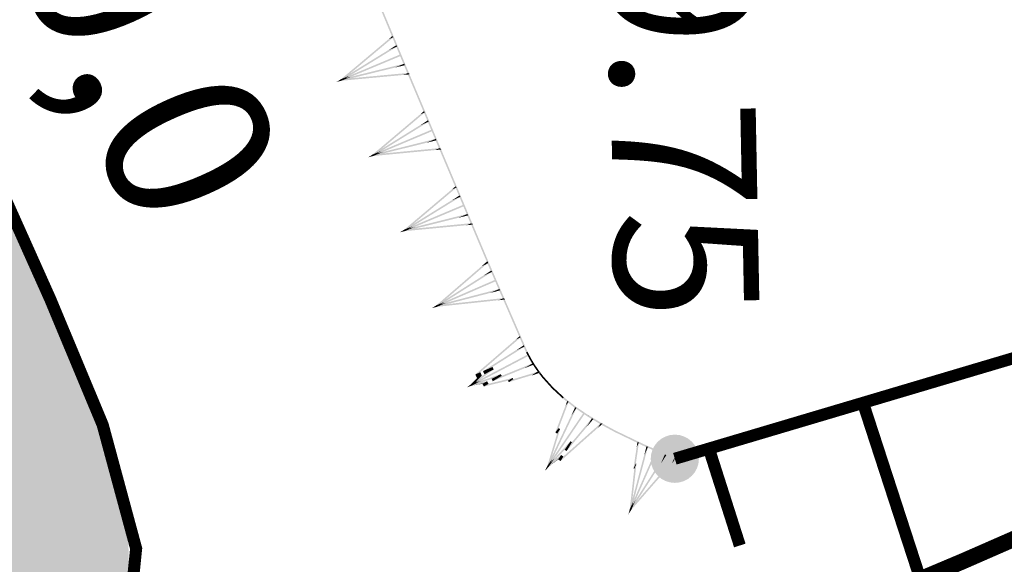
# Model space of a CAD drawing. Units: millimetres. Extents: x 0 to 500, y 0 to 700.
# Drawn here: x 372 to 384, y 482 to 489 of the extents above; entities that cross this region are included whole.
import ezdxf

# ---------------------------------------------------------------- set-up
doc = ezdxf.new("R2010")
doc.units = ezdxf.units.MM
doc.linetypes.add('Cплошная', pattern=[0])
doc.linetypes.add('Штриховая 2', pattern=[4, 2, -2])
for name, color, linetype in [('река', 7, 'CONTINUOUS'), ('рельеф', 7, 'CONTINUOUS'), ('ситуация', 7, 'CONTINUOUS')]:
    doc.layers.add(name, color=color, linetype=linetype)

# ---------------------------------------------------------------- blocks, each defined once
blk = doc.blocks.new('REGION_899')
at = {"layer": 'ситуация', "true_color": 0xa0ffff}
blk.add_hatch(color=131, dxfattribs=at).paths.add_polyline_path([(1.76659, -210.442101), (1.757565, -210.451733), (1.639212, -210.497575), (0.331489, -211.045535), (-1.062445, -211.591612), (-2.560455, -212.142886), (-4.205207, -212.715091), (-4.527182, -212.823869), (-6.28134, -213.436001), (-8.382811, -214.121467), (-10.364592, -214.710016), (-11.840384, -215.170377), (-13.390743, -215.625915), (-15.010508, -216.075112), (-16.692709, -216.516032), (-19.855884, -217.282938), (-23.124542, -217.998901), (-26.103855, -218.587215), (-28.975926, -219.093295), (-30.247969, -219.290675), (-31.561392, -219.470562), (-32.922141, -219.633776), (-34.339198, -219.781397), (-36.890334, -219.998495), (-39.747722, -220.18408), (-41.722419, -220.287679), (-45.178872, -220.444054), (-47.706194, -220.523492), (-50.540801, -220.554199), (-55.645853, -220.52334), (-55.908935, -220.520637), (-58.975977, -220.495094), (-61.277032, -220.494477), (-67.040928, -220.529391), (-73.401671, -220.57481), (-80.060837, -220.625483), (-83.301289, -220.224851), (-85.009236, -220.059427), (-86.537399, -219.959494), (-87.387956, -219.929103), (-88.206081, -219.919857), (-88.997176, -219.931699), (-89.764822, -219.964688), (-90.603251, -220.025454), (-91.622076, -220.121551), (-94.198136, -220.419463), (-96.893733, -220.775558), (-100.0806, -221.228757), (-105.950893, -222.116702), (-108.684568, -222.55413), (-111.696079, -223.059907), (-117.63567, -224.113853), (-122.957018, -225.120983), (-125.262437, -225.58543), (-127.689928, -226.097327), (-132.408599, -227.145481), (-137.116978, -228.237734), (-138.844911, -228.627072), (-141.457318, -229.184636), (-142.604133, -229.427307), (-146.103609, -230.190377), (-148.876987, -230.847952), (-150.569798, -231.287583), (-152.106139, -231.722199), (-153.502443, -232.156463), (-154.76626, -232.592756), (-156.026455, -233.084678), (-157.452765, -233.700853), (-159.044424, -234.440942), (-160.802017, -235.305214), (-163.536601, -236.720998), (-166.68676, -238.426744), (-168.139992, -239.230368), (-170.00987, -240.247321), (-170.53038, -240.542568), (-171.348048, -241.083581), (-171.525052, -241.203533), (-172.44447, -241.796704), (-172.780558, -241.982378), (-173.062696, -242.110611), (-173.278118, -242.179973), (-173.456719, -242.20509), (40.443502, -271.333765), (50.748606, -259.750385), (56.152781, -253.61319), (60.959361, -248.088435), (66.166387, -242.007137), (70.981417, -236.269343), (73.434784, -233.285869), (76.410313, -229.618417), (79.900489, -225.276241), (83.892391, -220.275415), (90.35132, -212.132717), (97.686442, -202.832977), (103.082353, -195.966372), (104.644037, -193.979496), (105.031571, -193.448913), (105.526625, -192.680219), (105.533868, -192.668668), (106.032773, -191.895205), (106.426065, -191.359731), (106.700435, -191.041916), (106.976481, -190.770541), (107.259745, -190.540191), (107.553259, -190.348462), (108.026548, -190.104267), (108.906804, -189.684719), (112.222269, -188.162338), (113.326774, -187.659735), (120.122096, -184.543225), (122.208215, -183.560208), (123.879647, -182.749932), (125.160831, -182.100535), (126.058641, -181.608481), (127.786055, -180.562619), (129.27148, -179.585454), (130.102522, -178.993875), (130.876257, -178.405274), (131.597544, -177.815944), (132.26918, -177.223588), (132.981154, -176.538009), (133.63282, -175.843853), (134.225797, -175.139392), (134.761121, -174.423388), (135.635828, -173.119618), (137.092779, -170.87821), (141.057367, -164.657731), (143.781742, -160.323085), (146.466891, -156.008139), (148.99665, -151.899634), (151.31729, -148.084974), (153.949514, -143.684152), (156.125921, -139.950301), (157.821237, -136.926826), (158.484792, -135.688069), (159.024236, -134.633845), (160.021414, -132.546674), (160.981373, -130.378848), (161.905831, -128.126496), (162.79698, -125.78429), (163.566874, -123.610769), (164.314396, -121.354059), (165.042086, -119.00652), (165.753547, -116.556549), (166.347936, -114.385537), (166.937682, -112.115659), (167.527548, -109.728693), (168.126158, -107.189791), (168.652848, -104.807441), (169.17975, -102.227583), (169.701275, -99.477547), (170.211136, -96.590453), (170.690698, -93.679464), (171.14692, -90.710176), (171.573857, -87.721283), (171.965936, -84.751798), (172.326309, -81.768721), (172.640221, -78.883901), (172.903878, -76.132275), (173.114468, -73.543233), (173.265838, -71.130719), (173.372806, -68.623385), (173.436174, -66.00315), (173.456713, -63.238858), (173.443339, -60.963481), (173.404094, -58.535258), (173.241759, -52.895638), (173.087389, -48.719655), (172.867183, -42.557274), (172.668073, -37.077457), (172.385758, -30.676415), (172.067206, -24.331721), (171.729615, -18.31628), (171.397193, -13.099373), (171.115366, -9.43642), (170.812892, -6.514309), (170.413361, -3.408802), (169.958778, -0.397932), (169.444171, 2.590512), (168.904534, 5.367669), (168.349739, 7.89583), (168.067776, 9.029849), (167.725525, 10.282561), (167.324102, 11.649855), (166.865541, 13.124791), (166.040273, 15.626383), (165.108937, 18.287865), (164.416722, 20.178601), (163.794698, 21.808596), (163.587306, 22.289625), (163.327336, 22.810753), (163.010352, 23.38128), (162.618214, 24.033945), (162.038233, 24.951279), (161.267779, 26.184474), (160.953029, 26.739511), (160.717473, 27.213536), (160.55003, 27.628968), (160.447526, 27.994131), (160.407633, 28.257406), (160.395379, 28.527604), (160.410735, 28.80538), (160.453741, 29.091488), (160.524477, 29.3866), (160.623189, 29.69183), (160.750223, 30.008254), (160.90611, 30.337197), (161.261821, 30.971905), (161.823673, 31.859106), (162.500048, 32.940803), (162.845101, 33.592727), (163.103104, 34.2047), (163.279526, 34.789769), (163.377155, 35.357347), (163.379584, 35.380511), (163.433426, 36.023001), (163.444486, 36.606249), (163.413836, 37.180597), (163.340945, 37.739358), (163.188943, 38.451892), (162.911929, 39.476106), (162.638248, 40.482821), (162.472104, 41.21925), (162.385952, 41.729939), (162.317349, 42.281637), (162.216615, 43.655929), (162.167508, 44.418895), (161.988529, 46.137591), (161.745005, 47.781145), (161.577106, 48.680728), (161.390402, 49.537482), (161.185692, 50.347748), (160.963615, 51.109021), (160.691011, 51.911828), (160.397504, 52.646589), (160.083779, 53.311594), (159.750399, 53.905658), (159.574982, 54.169525), (159.369057, 54.439802), (158.865017, 55.000424), (158.236498, 55.589604), (157.477413, 56.213081), (156.32107, 57.060001), (154.744574, 58.116865), (154.660138, 58.172293), (153.45152, 58.991388), (153.130239, 59.244131), (152.940776, 59.4349), (152.808432, 59.636476), (152.702544, 59.868105), (152.623471, 60.129016), (152.571584, 60.417992), (152.548926, 60.687875), (152.546745, 60.975799), (152.603707, 61.596938), (152.71518, 62.15712), (152.877676, 62.710764), (152.981601, 62.932712), (153.156984, 63.198397), (153.408671, 63.517085), (153.790255, 63.956755), (153.899932, 64.080122), (154.615912, 64.910996), (155.08459, 65.544692), (155.358174, 66.013616), (155.537273, 66.447341), (155.592388, 66.653376), (155.624648, 66.852662), (155.634109, 67.045567), (155.620785, 67.232348), (155.480794, 67.898349), (155.163285, 69.140586), (154.028412, 73.228892), (152.659752, 77.956726), (151.202325, 82.860957), (149.9959, 86.791187), (149.612437, 87.976199), (149.40055, 88.562508), (149.249053, 88.808695), (149.030498, 89.012313), (148.741448, 89.176895), (148.371057, 89.308714), (147.963007, 89.403836), (147.3706, 89.503555), (146.832187, 89.592811), (146.385879, 89.692071), (146.029008, 89.809007), (145.734922, 89.952451), (145.497524, 90.125867), (144.920715, 90.706579), (144.274908, 91.461543), (143.58847, 92.377328), (143.291199, 92.822675), (143.033238, 93.246964), (142.782095, 93.717104), (142.59625, 94.141125), (142.477829, 94.514144), (142.427683, 94.833396), (142.430402, 94.973097), (142.453657, 95.115266), (142.562277, 95.409483), (142.755321, 95.721862), (143.042442, 96.068212), (143.683871, 96.704859), (144.282951, 97.29461), (144.598499, 97.659249), (144.82306, 97.990057), (144.968205, 98.304244), (145.03623, 98.607597), (145.051966, 98.971517), (145.032964, 99.398166), (144.979459, 99.88203), (144.892311, 100.41524), (144.780674, 100.954813), (144.64255, 101.519812), (144.298279, 102.680969), (143.880286, 103.822021), (143.655991, 104.348446), (143.426737, 104.832838), (142.386534, 106.759179), (140.433965, 110.248307), (137.922201, 114.658443), (135.645427, 118.584457), (134.481076, 120.551278), (133.557179, 122.073073), (132.890411, 123.12241), (132.4875, 123.688769), (132.345722, 123.838087), (132.184102, 123.970197), (132.002156, 124.085501), (131.799134, 124.184476), (131.574792, 124.26737), (131.326959, 124.335098), (130.750489, 124.427626), (130.158045, 124.465122), (129.319839, 124.473527), (128.517581, 124.481063), (127.895572, 124.521416), (127.397924, 124.603777), (126.987295, 124.734463), (126.811637, 124.819049), (126.654472, 124.917035), (126.321701, 125.177755), (125.99389, 125.485262), (125.674502, 125.836319), (125.367615, 126.226457), (125.090943, 126.629273), (124.833351, 127.056948), (124.598655, 127.50315), (124.390542, 127.960878), (124.210928, 128.426802), (124.064523, 128.889747), (123.95356, 129.342635), (123.879569, 129.779204), (123.864518, 130.184012), (123.915416, 130.663266), (124.03306, 131.230514), (124.228853, 131.941346), (124.459653, 132.688315), (124.78898, 133.770107), (124.995258, 134.566224), (125.135231, 135.311613), (125.195137, 135.972222), (125.195684, 136.277225), (125.176581, 136.566509), (125.137767, 136.840981), (125.079153, 137.101261), (124.865335, 137.759762), (124.507078, 138.687803), (124.002046, 139.891517), (123.344013, 141.385773), (122.066358, 144.183005), (120.261394, 148.038151), (119.508231, 149.634593), (117.143788, 154.67443), (115.82764, 157.457901), (113.501831, 162.271636), (113.196486, 162.901588), (110.215739, 169.077378), (107.940777, 173.86642), (106.498324, 176.9644), (105.228484, 179.752447), (104.118386, 182.258846), (103.163148, 184.494681), (101.869564, 187.484651), (100.011747, 191.577461), (98.921211, 193.964309), (97.641642, 196.831069), (96.610788, 199.255038), (95.726101, 201.477696), (94.966713, 203.55354), (94.521117, 204.880427), (94.121892, 206.168406), (93.767151, 207.423578), (93.455688, 208.650225), (93.186355, 209.853068), (92.958811, 211.033846), (92.77258, 212.195035), (92.627353, 213.338581), (92.521059, 214.501064), (92.450137, 215.732929), (92.414569, 217.034502), (92.414341, 218.406271), (92.44944, 219.848487), (92.519882, 221.36236), (92.625718, 222.948995), (92.767064, 224.610136), (93.054054, 227.314332), (93.427001, 230.214728), (93.888463, 233.332408), (94.449111, 236.739756), (94.969471, 239.687379), (95.668348, 243.484056), (96.300192, 246.924916), (96.672837, 248.892706), (97.097342, 250.911019), (97.575617, 252.988994), (98.110813, 255.140349), (98.609075, 257.022648), (99.155196, 258.98599), (99.754992, 261.051403), (100.420618, 263.260802), (101.486336, 266.675884), (102.980015, 271.333765), (39.765901, 270.989264), (42.643182, 243.500226), (43.832237, 221.531852), (43.914005, 220.544189), (44.030408, 219.410767), (44.374001, 216.642569), (44.87106, 213.136653), (45.684025, 207.746949), (46.629158, 201.483173), (47.233337, 197.351031), (48.384932, 189.572228), (48.85565, 186.567056), (49.307359, 183.820183), (49.76759, 181.171625), (50.226951, 178.683262), (50.690166, 176.329556), (51.159997, 174.096565), (51.855876, 171.048366), (52.612916, 168.013196), (53.424594, 165.017285), (54.281848, 162.09414), (55.17738, 159.27), (56.093953, 156.600515), (57.015718, 154.131917), (57.472696, 152.988831), (57.923809, 151.914808), (58.317043, 151.030641), (58.734766, 150.145336), (59.177295, 149.258221), (59.645015, 148.368521), (60.138267, 147.475575), (60.657674, 146.578245), (61.777535, 144.766015), (63.006012, 142.928665), (64.357091, 141.044496), (65.844033, 139.094876), (67.493611, 137.044632), (68.862109, 135.410183), (70.388653, 133.638333), (72.103579, 131.691833), (74.471281, 129.043582), (77.40598, 125.755697), (79.522071, 123.330819), (81.295376, 121.229813), (82.876893, 119.276908), (84.313486, 117.414147), (85.624823, 115.615801), (86.832563, 113.851169), (87.936992, 112.118707), (88.944707, 110.408051), (89.85989, 108.712065), (92.319385, 103.859686), (94.616867, 99.174542), (96.776365, 94.607575), (98.801416, 90.151053), (100.084772, 87.222973), (101.308741, 84.342258), (102.473305, 81.508946), (103.578329, 78.723365), (104.623702, 75.985789), (105.609199, 73.296797), (106.53465, 70.656859), (107.399887, 68.06645), (108.368607, 64.990678), (109.248213, 61.989282), (110.038486, 59.063009), (110.739242, 56.212541), (111.350312, 53.438572), (111.871584, 50.741627), (112.302951, 48.12225), (112.644334, 45.58093), (112.780064, 44.343245), (112.896261, 43.08689), (112.992971, 41.811394), (113.070232, 40.516222), (113.128077, 39.20089), (113.166541, 37.864655), (113.185396, 35.126532), (113.126949, 32.298219), (112.991075, 29.367906), (112.77729, 26.324822), (112.484461, 23.152692), (112.225785, 20.795737), (111.924518, 18.350681), (111.578935, 15.803414), (111.185858, 13.130439), (110.74938, 10.354003), (110.253411, 7.367001), (108.986474, 0.189227), (108.474752, -2.627165), (107.300935, -9.140992), (106.49654, -13.834292), (105.838118, -18.010841), (105.314167, -21.762853), (103.787051, -33.917756), (102.577786, -43.598288), (101.744256, -50.042992), (100.984059, -55.650585), (100.254347, -60.736622), (99.541422, -65.394743), (99.085454, -68.205377), (98.630322, -70.877625), (98.174501, -73.420413), (97.716871, -75.839994), (97.256152, -78.142995), (96.791828, -80.331878), (96.323182, -82.41002), (95.849632, -84.379997), (95.349377, -86.319334), (94.789713, -88.34941), (94.170898, -90.469281), (93.493269, -92.677798), (92.757118, -94.973983), (91.963043, -97.355952), (91.111643, -99.82191), (90.203702, -102.36958), (88.664549, -106.532924), (86.99314, -110.877829), (85.196191, -115.38677), (83.285949, -120.028987), (81.923883, -123.257239), (80.527903, -126.502124), (79.111722, -129.731606), (77.712479, -132.860942), (76.707813, -135.012511), (75.616814, -137.210587), (74.440428, -139.453255), (73.179911, -141.738122), (71.971978, -143.83305), (70.69823, -145.957642), (69.360324, -148.10913), (67.960477, -150.283947), (66.667227, -152.23201), (65.329612, -154.19159), (63.950466, -156.15853), (62.533696, -158.127254), (61.13978, -160.012623), (59.741848, -161.849408), (58.339502, -163.638132), (56.932433, -165.379189), (55.424122, -167.186421), (53.909842, -168.93999), (52.389355, -170.640169), (50.862477, -172.287165), (49.236459, -173.975484), (47.602916, -175.60438), (45.961711, -177.17399), (44.31274, -178.684413), (42.40881, -180.338001), (39.846277, -182.478119), (36.672494, -185.065148), (32.977318, -188.025795), (29.34529, -190.898575), (25.533182, -193.881861), (21.698033, -196.852746), (18.019144, -199.672309), (14.54421, -202.302122), (11.582656, -204.505902), (9.254939, -206.194066), (7.63039, -207.316396), (6.33968, -208.12311), (4.963056, -208.898832), (3.493858, -209.647344), (1.920927, -210.374349)])
blk = doc.blocks.new('DRAFT_POINT')
at = {"layer": 'ситуация'}
blk.add_hatch(color=0, dxfattribs=at).paths.add_polyline_path([(0, -0.5, 1), (0, 0.5, 1)])

msp = doc.modelspace()

# ---------------------------------------------------------------- hatches: boundary and pattern name
at = {"layer": 'ситуация', "true_color": 0xc08000}
for points in [[(376.46481, 488.164344), (376.080717, 489.083415), (376.062264, 489.075703), (376.464738, 488.164314)], [(376.446356, 488.156632), (376.062264, 489.075703), (376.464738, 488.164314)], [(375.615967, 488.087117), (376.257859, 488.625884), (375.673524, 488.111171)], [(375.628825, 488.071798), (376.270718, 488.610565), (376.21316, 488.586511)], [(376.270718, 488.610565), (376.257859, 488.625884), (376.21316, 488.586511)], [(375.617161, 488.087979), (376.307096, 488.511789), (375.720381, 488.131115)], [(375.62763, 488.070937), (376.317565, 488.494747), (376.214345, 488.45161)], [(376.317565, 488.494747), (376.307096, 488.511789), (376.214345, 488.45161)], [(375.626252, 488.070231), (376.356674, 488.397161), (375.61854, 488.088685)], [(375.626252, 488.070231), (376.356674, 488.397161), (376.364386, 488.378707)], [(376.456163, 488.166848), (375.623319, 488.0695), (376.394386, 488.141031)], [(376.456163, 488.166848), (375.623319, 488.0695), (375.685096, 488.095317)], [(376.406506, 488.281937), (375.624776, 488.069745), (375.743933, 488.119542)], [(376.406506, 488.281937), (375.624776, 488.069745), (376.287349, 488.23214)], [(376.411267, 488.262511), (376.406506, 488.281937), (376.287349, 488.23214)], [(376.456709, 488.160958), (376.456163, 488.166848), (376.394386, 488.141031), (376.413203, 488.142777)], [(376.447882, 488.153011), (376.446368, 488.156604), (376.464726, 488.164341), (376.466312, 488.160779)], [(376.466312, 488.160779), (376.464798, 488.164372), (376.464726, 488.164341)], [(375.562716, 488.054534), (375.617161, 488.087979), (375.622387, 488.079472)], [(375.562716, 488.054534), (375.617161, 488.087979), (375.620963, 488.078876)], [(375.622396, 488.079458), (375.562716, 488.054534), (375.622387, 488.079472)], [(375.622396, 488.079458), (375.562716, 488.054534), (375.562817, 488.054559)], [(375.624776, 488.069745), (375.562716, 488.054534), (375.620963, 488.078876)], [(375.624776, 488.069745), (375.622396, 488.079458), (375.562817, 488.054559)], [(375.591456, 488.066544), (375.615967, 488.087117), (375.619638, 488.078322)], [(375.591456, 488.066544), (375.615967, 488.087117), (375.622385, 488.07947)], [(375.622396, 488.079458), (375.591456, 488.066544), (375.622385, 488.07947)], [(375.622396, 488.079458), (375.591456, 488.066544), (375.591508, 488.066549)], [(375.623319, 488.0695), (375.591456, 488.066544), (375.619638, 488.078322)], [(375.623319, 488.0695), (375.622396, 488.079458), (375.591508, 488.066549)], [(375.628825, 488.071798), (375.615967, 488.087117), (375.673524, 488.111171)], [(375.62763, 488.070937), (375.617161, 488.087979), (375.720381, 488.131115)], [(375.624776, 488.069745), (375.620015, 488.08917), (375.743933, 488.119542)], [(375.623319, 488.0695), (375.621472, 488.089415), (375.685096, 488.095317)], [(376.455583, 488.160488), (376.413203, 488.142777), (376.413257, 488.142648)], [(376.458051, 488.146941), (376.456708, 488.160962), (376.413257, 488.142648)], [(376.446368, 488.156604), (376.446356, 488.156632), (376.455583, 488.160488)], [(376.859992, 487.226745), (376.471598, 488.148239), (376.453168, 488.140471)], [(376.841562, 487.218977), (376.453168, 488.140471), (376.859992, 487.226745)], [(376.471598, 488.148239), (376.466312, 488.160779), (376.457097, 488.156895)], [(376.458051, 488.146941), (376.457097, 488.156895), (376.467266, 488.150825)], [(376.458051, 488.146941), (376.466312, 488.160779), (376.470019, 488.151985)], [(376.471598, 488.148239), (376.458051, 488.146941), (376.470019, 488.151985)], [(376.471598, 488.148239), (376.458051, 488.146941), (376.467266, 488.150825)], [(376.009873, 487.150536), (376.650127, 487.691248), (376.067357, 487.174764)], [(376.022777, 487.135256), (376.663032, 487.675968), (376.605548, 487.651739)], [(376.663032, 487.675968), (376.650127, 487.691248), (376.605548, 487.651739)], [(376.011065, 487.151401), (376.69971, 487.577303), (376.114153, 487.194851)], [(376.021585, 487.134391), (376.71023, 487.560292), (376.607143, 487.516843)], [(376.71023, 487.560292), (376.69971, 487.577303), (376.607143, 487.516843)], [(376.020209, 487.133681), (376.749636, 487.462826), (376.012441, 487.152111)], [(376.020209, 487.133681), (376.749636, 487.462826), (376.757404, 487.444396)], [(376.799817, 487.347754), (376.018735, 487.13319), (376.13774, 487.183349)], [(376.799817, 487.347754), (376.018735, 487.13319), (376.680812, 487.297595)], [(376.804637, 487.328343), (376.799817, 487.347754), (376.680812, 487.297595)], [(376.021585, 487.134391), (376.011065, 487.151401), (376.114153, 487.194851)], [(376.018735, 487.13319), (376.013915, 487.152601), (376.13774, 487.183349)], [(376.849823, 487.232816), (376.017279, 487.132941), (376.788125, 487.206812)], [(376.849823, 487.232816), (376.017279, 487.132941), (376.078976, 487.158946)], [(376.851731, 487.212907), (376.849823, 487.232816), (376.788125, 487.206812)], [(377.253671, 486.292712), (376.865277, 487.214205), (376.846847, 487.206437)], [(377.235241, 486.284944), (376.846847, 487.206437), (377.253671, 486.292712)], [(376.865277, 487.214205), (376.859992, 487.226745), (376.850777, 487.222861)], [(376.851731, 487.212907), (376.850777, 487.222861), (376.860946, 487.216791)], [(376.851731, 487.212907), (376.859992, 487.226745), (376.863698, 487.217951)], [(376.865277, 487.214205), (376.851731, 487.212907), (376.863698, 487.217951)], [(376.865277, 487.214205), (376.851731, 487.212907), (376.860946, 487.216791)], [(375.956721, 487.117791), (376.011065, 487.151401), (376.016316, 487.14291)], [(375.956721, 487.117791), (376.011065, 487.151401), (376.014894, 487.14231)], [(376.016325, 487.142896), (375.956721, 487.117791), (376.016316, 487.14291)], [(376.016325, 487.142896), (375.956721, 487.117791), (375.956822, 487.117816)], [(376.018735, 487.13319), (375.956721, 487.117791), (376.014894, 487.14231)], [(376.018735, 487.13319), (376.016325, 487.142896), (375.956822, 487.117816)], [(375.985424, 487.129889), (376.009873, 487.150536), (376.01357, 487.141752)], [(375.985424, 487.129889), (376.009873, 487.150536), (376.016314, 487.142908)], [(376.016325, 487.142896), (375.985424, 487.129889), (376.016314, 487.142908)], [(376.016325, 487.142896), (375.985424, 487.129889), (375.985476, 487.129893)], [(376.017279, 487.132941), (375.985424, 487.129889), (376.01357, 487.141752)], [(376.017279, 487.132941), (376.016325, 487.142896), (375.985476, 487.129893)], [(376.022777, 487.135256), (376.009873, 487.150536), (376.067357, 487.174764)], [(376.017279, 487.132941), (376.015371, 487.15285), (376.078976, 487.158946)], [(376.403552, 486.216502), (377.043807, 486.757214), (376.461036, 486.240731)], [(376.416457, 486.201222), (377.056711, 486.741934), (376.999227, 486.717706)], [(377.056711, 486.741934), (377.043807, 486.757214), (376.999227, 486.717706)], [(376.404744, 486.217367), (377.09339, 486.643269), (376.507832, 486.260817)], [(376.415264, 486.200357), (377.10391, 486.626259), (377.000822, 486.582809)], [(377.10391, 486.626259), (377.09339, 486.643269), (377.000822, 486.582809)], [(376.413888, 486.199647), (377.143315, 486.528792), (376.40612, 486.218077)], [(376.413888, 486.199647), (377.143315, 486.528792), (377.151083, 486.510362)], [(377.193497, 486.41372), (376.412414, 486.199156), (376.53142, 486.249315)], [(377.193497, 486.41372), (376.412414, 486.199156), (377.074491, 486.363561)], [(377.198317, 486.394309), (377.193497, 486.41372), (377.074491, 486.363561)], [(376.350401, 486.183757), (376.404744, 486.217367), (376.409996, 486.208876)], [(376.350401, 486.183757), (376.404744, 486.217367), (376.408573, 486.208276)], [(376.410004, 486.208862), (376.350401, 486.183757), (376.409996, 486.208876)], [(376.410004, 486.208862), (376.350401, 486.183757), (376.350502, 486.183782)], [(376.412414, 486.199156), (376.350401, 486.183757), (376.408573, 486.208276)], [(376.412414, 486.199156), (376.410004, 486.208862), (376.350502, 486.183782)], [(376.379104, 486.195855), (376.403552, 486.216502), (376.40725, 486.207718)], [(376.379104, 486.195855), (376.403552, 486.216502), (376.409994, 486.208874)], [(376.410004, 486.208862), (376.379104, 486.195855), (376.409994, 486.208874)], [(376.410004, 486.208862), (376.379104, 486.195855), (376.379156, 486.19586)], [(376.410958, 486.198907), (376.379104, 486.195855), (376.40725, 486.207718)], [(376.410958, 486.198907), (376.410004, 486.208862), (376.379156, 486.19586)], [(376.416457, 486.201222), (376.403552, 486.216502), (376.461036, 486.240731)], [(376.415264, 486.200357), (376.404744, 486.217367), (376.507832, 486.260817)], [(376.412414, 486.199156), (376.407594, 486.218567), (376.53142, 486.249315)], [(376.410958, 486.198907), (376.40905, 486.218816), (376.472656, 486.224912)], [(377.243502, 486.298782), (376.410958, 486.198907), (377.181805, 486.272778)], [(377.243502, 486.298782), (376.410958, 486.198907), (376.472656, 486.224912)], [(377.24541, 486.278873), (377.243502, 486.298782), (377.181805, 486.272778)], [(377.460061, 485.803036), (377.258957, 486.280171), (377.240527, 486.272403), (377.451174, 485.79929)], [(377.441631, 485.795268), (377.240527, 486.272403), (377.451174, 485.79929)], [(377.258957, 486.280171), (377.253671, 486.292712), (377.244456, 486.288828)], [(377.24541, 486.278873), (377.244456, 486.288828), (377.254625, 486.282757)], [(377.24541, 486.278873), (377.253671, 486.292712), (377.257378, 486.283917)], [(377.258957, 486.280171), (377.24541, 486.278873), (377.257378, 486.283917)], [(377.258957, 486.280171), (377.24541, 486.278873), (377.254625, 486.282757)], [(376.802834, 485.275459), (377.367761, 485.763075), (377.374026, 485.765795), (376.860053, 485.300306)], [(376.815902, 485.260319), (377.429358, 485.789821), (377.374026, 485.765795)], [(377.367377, 485.763971), (377.437486, 485.823181), (377.373672, 485.766624)], [(377.367761, 485.763075), (377.367377, 485.763971), (377.373672, 485.766624), (377.374026, 485.765795)], [(377.429258, 485.790053), (377.450391, 485.8079), (377.392907, 485.783672), (377.373672, 485.766624)], [(377.429358, 485.789821), (377.429258, 485.790053), (377.373672, 485.766624), (377.374026, 485.765795)], [(377.450391, 485.8079), (377.437486, 485.823181), (377.392907, 485.783672)], [(377.441673, 485.795169), (377.441631, 485.795268), (377.451174, 485.79929)], [(377.633737, 485.352853), (377.441673, 485.795169), (377.451172, 485.799294), (377.652083, 485.360819)], [(377.652083, 485.360819), (377.460019, 485.803135), (377.451172, 485.799294)], [(377.460019, 485.803135), (377.460061, 485.803036), (377.451174, 485.79929)], [(376.804016, 485.276337), (377.488036, 485.70963), (376.90663, 485.320895)], [(376.813351, 485.258716), (377.539191, 485.595698), (376.805385, 485.277062)], [(376.813351, 485.258716), (377.539191, 485.595698), (377.547157, 485.577352)], [(376.814719, 485.259441), (377.498738, 485.692734), (377.396124, 485.648177)], [(377.498738, 485.692734), (377.488036, 485.70963), (377.396124, 485.648177)], [(377.590609, 485.481172), (376.811882, 485.25821), (376.93034, 485.309648)], [(377.590609, 485.481172), (376.811882, 485.25821), (377.47215, 485.429735)], [(377.595638, 485.461815), (377.590609, 485.481172), (377.47215, 485.429735)], [(377.641849, 485.36678), (376.810429, 485.257945), (377.580435, 485.340113)], [(377.641849, 485.36678), (376.810429, 485.257945), (376.871843, 485.284613)], [(377.643971, 485.346893), (377.641849, 485.36678), (377.580435, 485.340113)], [(377.939221, 484.699552), (377.657503, 485.348337), (377.639158, 485.340371), (377.933851, 484.69722)], [(377.657503, 485.348337), (377.652083, 485.360819), (377.64291, 485.356836)], [(377.643971, 485.346893), (377.64291, 485.356836), (377.653144, 485.350876)], [(377.643971, 485.346893), (377.652083, 485.360819), (377.655884, 485.352065)], [(377.657503, 485.348337), (377.643971, 485.346893), (377.655884, 485.352065)], [(377.657503, 485.348337), (377.643971, 485.346893), (377.653144, 485.350876)], [(376.750038, 485.242144), (376.804016, 485.276337), (376.809359, 485.267903)], [(376.750038, 485.242144), (376.804016, 485.276337), (376.807943, 485.267288)], [(376.809368, 485.267889), (376.750038, 485.242144), (376.809359, 485.267903)], [(376.809368, 485.267889), (376.750038, 485.242144), (376.750139, 485.24217)], [(376.811882, 485.25821), (376.750038, 485.242144), (376.807943, 485.267288)], [(376.811882, 485.25821), (376.809368, 485.267889), (376.750139, 485.24217)], [(376.778609, 485.25455), (376.802834, 485.275459), (376.806626, 485.266715)], [(376.778609, 485.25455), (376.802834, 485.275459), (376.809357, 485.267902)], [(376.809368, 485.267889), (376.778609, 485.25455), (376.809357, 485.267902)], [(376.809368, 485.267889), (376.778609, 485.25455), (376.778661, 485.254555)], [(376.810429, 485.257945), (376.778609, 485.25455), (376.806626, 485.266715)], [(376.810429, 485.257945), (376.809368, 485.267889), (376.778661, 485.254555)], [(376.815902, 485.260319), (376.802834, 485.275459), (376.860053, 485.300306)], [(376.814719, 485.259441), (376.804016, 485.276337), (376.90663, 485.320895)], [(376.811882, 485.25821), (376.806853, 485.277568), (376.93034, 485.309648)], [(376.810429, 485.257945), (376.808307, 485.277833), (376.871843, 485.284613)], [(377.920875, 484.691586), (377.639158, 485.340371), (377.933851, 484.69722)], [(377.289755, 484.417538), (377.840943, 484.893295), (377.33947, 484.439126)], [(377.351352, 484.444285), (377.854012, 484.878155), (377.796792, 484.853308), (377.33947, 484.439126)], [(377.854012, 484.878155), (377.840943, 484.893295), (377.796792, 484.853308)], [(377.385041, 484.458914), (377.891751, 484.77989), (377.461056, 484.491921)], [(377.503877, 484.510515), (377.902453, 484.762994), (377.799839, 484.718437), (377.461056, 484.491921)], [(377.902453, 484.762994), (377.891751, 484.77989), (377.799839, 484.718437)], [(377.245852, 484.277705), (377.945042, 484.66698), (377.236563, 484.295418)], [(377.245852, 484.277705), (377.945042, 484.66698), (377.954331, 484.649267)], [(377.921192, 484.690924), (377.920875, 484.691586), (377.930048, 484.695569)], [(377.964219, 484.608883), (377.921192, 484.690924), (377.93372, 484.697495), (377.978388, 484.616313)], [(377.981931, 484.618172), (377.938904, 484.700213), (377.93372, 484.697495), (377.978388, 484.616313)], [(377.964507, 484.60837), (377.964219, 484.608883), (377.978388, 484.616313), (377.978214, 484.616621)], [(378.011838, 484.529744), (377.964507, 484.60837), (377.978214, 484.616621), (378.027118, 484.538942)], [(378.028973, 484.540059), (377.981642, 484.618685), (377.978214, 484.616621), (378.027118, 484.538942)], [(377.981642, 484.618685), (377.981931, 484.618172), (377.978388, 484.616313), (377.978214, 484.616621)], [(377.403852, 484.419605), (377.385041, 484.458914), (377.461056, 484.491921), (377.477243, 484.458095)], [(377.518586, 484.479777), (377.503877, 484.510515), (377.461056, 484.491921), (377.477243, 484.458095)], [(378.008013, 484.558491), (377.549968, 484.358825), (377.507577, 484.333306), (377.89737, 484.491886)], [(378.008013, 484.558491), (377.549968, 484.358825), (377.61822, 484.399911)], [(378.01555, 484.539965), (378.008013, 484.558491), (377.89737, 484.491886)], [(378.012147, 484.529263), (378.011838, 484.529744), (378.027118, 484.538942), (378.026876, 484.539319)], [(378.063595, 484.453906), (378.012147, 484.529263), (378.026876, 484.539319), (378.079832, 484.464991)], [(378.080113, 484.465183), (378.028665, 484.54054), (378.026876, 484.539319), (378.079832, 484.464991)], [(378.028665, 484.54054), (378.028973, 484.540059), (378.027118, 484.538942), (378.026876, 484.539319)], [(377.234136, 484.293632), (377.311855, 484.371357), (377.359854, 484.39653), (377.289381, 484.322606)], [(377.235252, 484.294594), (377.403852, 484.419605), (377.477243, 484.458095), (377.334324, 484.346553)], [(377.535718, 484.384155), (377.244425, 484.277093), (377.358794, 484.337074), (377.606269, 484.421156)], [(377.535718, 484.384155), (377.244425, 484.277093), (377.491899, 484.361174)], [(377.247164, 484.278529), (377.518586, 484.479777), (377.477243, 484.458095)], [(377.248279, 484.279491), (377.371326, 484.402547), (377.359854, 484.39653)], [(377.311855, 484.371357), (377.289755, 484.417538), (377.33947, 484.439126), (377.359854, 484.39653)], [(377.371326, 484.402547), (377.351352, 484.444285), (377.33947, 484.439126), (377.359854, 484.39653)], [(377.728233, 484.359019), (377.406954, 484.272732), (377.454195, 484.301171), (377.752717, 484.373758)], [(377.549968, 484.358825), (377.535718, 484.384155), (377.491899, 484.361174), (377.507577, 484.333306)], [(377.549968, 484.358825), (377.535718, 484.384155), (377.606269, 484.421156), (377.61822, 484.399911)], [(378.052769, 484.446515), (377.738758, 484.342615), (377.707064, 484.320977), (377.999263, 484.409985)], [(377.738758, 484.342615), (377.728233, 484.359019), (377.752717, 484.373758), (377.76236, 484.358729)], [(378.052769, 484.446515), (377.738758, 484.342615), (377.76236, 484.358729), (378.054559, 484.447737)], [(378.053514, 484.445485), (378.052769, 484.446515), (377.999263, 484.409985), (378.002098, 484.406069)], [(378.078781, 484.455418), (378.053514, 484.445485), (378.002098, 484.406069), (378.025645, 484.414683)], [(378.085653, 484.436635), (378.078781, 484.455418), (378.025645, 484.414683)], [(378.053514, 484.445485), (378.052769, 484.446515), (378.054559, 484.447737), (378.055235, 484.446804)], [(378.078781, 484.455418), (378.053514, 484.445485), (378.055235, 484.446804)], [(378.063917, 484.45346), (378.063595, 484.453906), (378.079832, 484.464991), (378.07952, 484.465421)], [(378.07428, 484.439942), (378.063917, 484.45346), (378.07952, 484.465421), (378.090153, 484.45211)], [(378.090153, 484.45211), (378.07979, 484.465628), (378.07952, 484.465421)], [(378.07979, 484.465628), (378.080113, 484.465183), (378.079832, 484.464991), (378.07952, 484.465421)], [(378.098433, 484.44131), (378.090153, 484.45211), (378.082217, 484.446026)], [(378.085653, 484.436635), (378.082217, 484.446026), (378.093589, 484.442719)], [(378.135168, 484.39339), (378.098433, 484.44131), (378.08256, 484.429142), (378.120254, 484.381957)], [(378.119296, 484.381222), (378.08256, 484.429142), (378.120254, 484.381957)], [(378.085653, 484.436635), (378.090153, 484.45211), (378.09596, 484.444536)], [(378.098433, 484.44131), (378.085653, 484.436635), (378.09596, 484.444536)], [(378.098433, 484.44131), (378.085653, 484.436635), (378.093589, 484.442719)], [(378.11979, 484.380627), (378.119296, 484.381222), (378.120254, 484.381957), (378.120688, 484.381433)], [(378.241587, 484.244913), (378.11979, 484.380627), (378.120688, 484.381433), (378.2452, 484.248156)], [(378.134674, 484.393985), (378.135168, 484.39339), (378.120254, 484.381957), (378.120688, 484.381433)], [(378.256472, 484.258272), (378.134674, 484.393985), (378.120688, 484.381433), (378.2452, 484.248156)], [(377.183924, 484.256537), (377.235252, 484.294594), (377.241198, 484.286575)], [(377.183924, 484.256537), (377.235252, 484.294594), (377.239831, 484.285858)], [(377.241208, 484.286561), (377.183924, 484.256537), (377.241198, 484.286575)], [(377.241208, 484.286561), (377.183924, 484.256537), (377.184023, 484.256571)], [(377.244425, 484.277093), (377.183924, 484.256537), (377.239831, 484.285858)], [(377.244425, 484.277093), (377.241208, 484.286561), (377.184023, 484.256571)], [(377.211509, 484.271004), (377.234136, 484.293632), (377.238559, 484.28519)], [(377.211509, 484.271004), (377.234136, 484.293632), (377.241196, 484.286573)], [(377.241208, 484.286561), (377.211509, 484.271004), (377.241196, 484.286573)], [(377.241208, 484.286561), (377.211509, 484.271004), (377.211561, 484.271013)], [(377.242995, 484.276722), (377.211509, 484.271004), (377.238559, 484.28519)], [(377.242995, 484.276722), (377.241208, 484.286561), (377.211561, 484.271013)], [(377.248279, 484.279491), (377.234136, 484.293632), (377.289381, 484.322606)], [(377.247164, 484.278529), (377.235252, 484.294594), (377.334324, 484.346553)], [(377.244425, 484.277093), (377.237991, 484.29603), (377.358794, 484.337074)], [(377.242995, 484.276722), (377.239421, 484.296401), (377.302289, 484.307819)], [(377.387887, 484.306625), (377.242995, 484.276722), (377.302289, 484.307819), (377.436719, 484.332235)], [(377.387887, 484.306625), (377.242995, 484.276722), (377.377425, 484.301138)], [(377.406954, 484.272732), (377.387887, 484.306625), (377.377425, 484.301138), (377.396833, 484.26664)], [(377.406954, 484.272732), (377.387887, 484.306625), (377.436719, 484.332235), (377.454195, 484.301171)], [(377.728233, 484.359019), (377.406954, 484.272732), (377.396833, 484.26664), (377.695355, 484.339227)], [(377.738758, 484.342615), (377.728233, 484.359019), (377.695355, 484.339227), (377.707064, 484.320977)], [(378.242242, 484.244249), (378.241587, 484.244913), (378.2452, 484.248156), (378.245537, 484.247814)], [(378.377514, 484.11923), (378.242242, 484.244249), (378.245537, 484.247814), (378.383309, 484.125501)], [(378.255817, 484.258937), (378.256472, 484.258272), (378.2452, 484.248156), (378.245537, 484.247814)], [(378.391089, 484.133918), (378.255817, 484.258937), (378.245537, 484.247814), (378.383309, 484.125501)], [(378.378129, 484.118706), (378.377514, 484.11923), (378.383309, 484.125501), (378.383399, 484.125424)], [(378.525378, 484.003193), (378.378129, 484.118706), (378.383399, 484.125424), (378.532958, 484.012857)], [(378.384301, 484.126574), (378.383309, 484.125501), (378.383399, 484.125424)], [(378.537722, 484.01893), (378.390474, 484.134442), (378.383399, 484.125424), (378.532958, 484.012857)], [(378.184916, 483.277508), (378.531205, 484.00943), (378.247797, 483.370034)], [(378.202995, 483.268955), (378.549284, 484.000876), (378.486402, 483.908351)], [(378.285138, 483.69695), (378.432443, 484.085023), (378.304209, 483.721261)], [(378.326587, 483.749786), (378.451142, 484.077925), (378.412639, 484.028844), (378.304209, 483.721261)], [(378.451142, 484.077925), (378.432443, 484.085023), (378.412639, 484.028844)], [(378.549284, 484.000876), (378.531205, 484.00943), (378.486402, 483.908351)], [(378.525929, 484.002791), (378.525378, 484.003193), (378.532958, 484.012857), (378.532833, 484.012949)], [(378.683658, 483.895596), (378.525929, 484.002791), (378.532833, 484.012949), (378.692705, 483.908909)], [(378.6949, 483.912138), (378.537171, 484.019332), (378.532833, 484.012949), (378.692705, 483.908909)], [(378.537171, 484.019332), (378.537722, 484.01893), (378.532958, 484.012857), (378.532833, 484.012949)], [(378.202226, 483.267611), (378.635357, 483.940513), (378.185684, 483.278853)], [(378.202226, 483.267611), (378.635357, 483.940513), (378.651899, 483.929271)], [(378.741806, 483.874145), (378.454047, 483.511963), (378.42554, 483.464469), (378.675344, 483.763416)], [(378.741806, 483.874145), (378.454047, 483.511963), (378.492002, 483.575198)], [(378.757154, 483.86132), (378.741806, 483.874145), (378.675344, 483.763416)], [(378.684132, 483.895293), (378.683658, 483.895596), (378.692705, 483.908909), (378.692416, 483.909094)], [(378.850844, 483.795228), (378.684132, 483.895293), (378.692416, 483.909094), (378.861129, 483.812363)], [(378.861137, 483.812376), (378.694425, 483.912441), (378.692416, 483.909094), (378.861129, 483.812363)], [(378.694425, 483.912441), (378.6949, 483.912138), (378.692705, 483.908909), (378.692416, 483.909094)], [(378.85001, 483.810875), (378.357888, 483.351759), (378.351088, 483.34043), (378.815553, 483.753469)], [(378.85001, 483.810875), (378.357888, 483.351759), (378.385545, 483.397837)], [(378.856115, 483.80401), (378.85001, 483.810875), (378.815553, 483.753469), (378.837486, 483.772972)], [(378.856106, 483.804016), (378.837486, 483.772972), (378.838898, 483.772168)], [(378.863649, 483.796268), (378.856106, 483.804016), (378.838898, 483.772168)], [(378.851236, 483.795004), (378.850844, 483.795228), (378.861129, 483.812363), (378.860737, 483.812586)], [(378.851919, 483.794635), (378.851236, 483.795004), (378.860737, 483.812586), (378.861427, 483.812231)], [(378.8734, 483.805762), (378.861427, 483.812231), (378.856673, 483.803433)], [(378.863649, 483.796268), (378.856673, 483.803433), (378.868403, 483.805066)], [(378.861427, 483.812231), (378.860744, 483.8126), (378.860737, 483.812586)], [(378.860744, 483.8126), (378.861137, 483.812376), (378.861129, 483.812363), (378.860737, 483.812586)], [(378.863649, 483.796268), (378.861427, 483.812231), (378.869823, 483.807694)], [(378.8734, 483.805762), (378.863649, 483.796268), (378.869823, 483.807694)], [(378.8734, 483.805762), (378.863649, 483.796268), (378.868403, 483.805066)], [(379.034941, 483.718476), (378.8734, 483.805762), (378.863892, 483.788166), (379.027179, 483.704111)], [(379.025434, 483.70088), (378.863892, 483.788166), (379.027179, 483.704111)], [(378.184385, 483.276134), (378.307146, 483.680868), (378.324514, 483.706423), (378.21945, 483.327728)], [(378.203525, 483.270329), (378.344892, 483.736409), (378.324514, 483.706423)], [(378.307146, 483.680868), (378.285138, 483.69695), (378.304209, 483.721261), (378.324514, 483.706423)], [(378.344892, 483.736409), (378.326587, 483.749786), (378.304209, 483.721261), (378.324514, 483.706423)], [(379.025859, 483.700663), (379.025434, 483.70088), (379.027179, 483.704111), (379.027449, 483.703974)], [(379.390722, 483.525487), (379.025859, 483.700663), (379.027449, 483.703974), (379.395815, 483.536095)], [(379.030187, 483.709678), (379.027179, 483.704111), (379.027449, 483.703974)], [(379.399378, 483.543517), (379.034516, 483.718693), (379.027449, 483.703974), (379.395815, 483.536095)], [(378.432358, 483.525827), (378.201256, 483.266397), (378.273846, 483.373209), (378.473813, 483.586825)], [(378.432358, 483.525827), (378.201256, 483.266397), (378.401222, 483.480013)], [(378.454047, 483.511963), (378.432358, 483.525827), (378.401222, 483.480013), (378.42554, 483.464469)], [(378.454047, 483.511963), (378.432358, 483.525827), (378.473813, 483.586825), (378.492002, 483.575198)], [(379.211027, 482.739821), (379.41856, 483.52248), (379.256049, 482.842232)], [(379.230359, 482.734695), (379.437893, 483.517354), (379.39287, 483.414943)], [(379.25795, 483.248946), (379.305508, 483.574189), (379.26854, 483.271004)], [(379.287015, 483.309484), (379.325298, 483.571295), (379.298298, 483.515059), (379.26854, 483.271004)], [(379.325298, 483.571295), (379.305508, 483.574189), (379.298298, 483.515059)], [(379.391026, 483.525348), (379.390722, 483.525487), (379.395815, 483.536095), (379.395761, 483.53612)], [(379.767865, 483.359678), (379.391026, 483.525348), (379.395761, 483.53612), (379.775915, 483.377987)], [(379.437893, 483.517354), (379.41856, 483.52248), (379.39287, 483.414943)], [(379.775915, 483.377987), (379.399075, 483.543657), (379.395761, 483.53612)], [(379.399075, 483.543657), (379.399378, 483.543517), (379.395815, 483.536095), (379.395761, 483.53612)], [(378.327333, 483.371291), (378.200169, 483.265397), (378.237804, 483.320772), (378.35754, 483.415738)], [(378.357888, 483.351759), (378.327333, 483.371291), (378.35754, 483.415738), (378.385545, 483.397837)], [(379.229847, 482.733233), (379.533502, 483.473635), (379.211538, 482.741283)], [(379.649039, 483.424533), (379.229114, 482.731864), (379.281088, 482.850088)], [(379.649039, 483.424533), (379.229114, 482.731864), (379.597065, 483.306309)], [(379.229847, 482.733233), (379.533502, 483.473635), (379.551811, 483.465585)], [(379.665881, 483.413745), (379.649039, 483.424533), (379.597065, 483.306309)], [(378.157589, 483.21975), (378.184916, 483.277508), (378.19394, 483.273239)], [(378.157589, 483.21975), (378.184916, 483.277508), (378.193073, 483.271962)], [(378.193955, 483.273232), (378.157589, 483.21975), (378.19394, 483.273239)], [(378.193955, 483.273232), (378.157589, 483.21975), (378.15766, 483.219826)], [(378.201256, 483.266397), (378.157589, 483.21975), (378.193073, 483.271962)], [(378.201256, 483.266397), (378.193955, 483.273232), (378.15766, 483.219826)], [(378.175097, 483.245511), (378.184385, 483.276134), (378.192266, 483.270773)], [(378.175097, 483.245511), (378.184385, 483.276134), (378.19394, 483.273236)], [(378.193955, 483.273232), (378.175097, 483.245511), (378.19394, 483.273236)], [(378.193955, 483.273232), (378.175097, 483.245511), (378.175138, 483.245544)], [(378.200169, 483.265397), (378.175097, 483.245511), (378.192266, 483.270773)], [(378.200169, 483.265397), (378.193955, 483.273232), (378.175138, 483.245544)], [(378.203525, 483.270329), (378.184385, 483.276134), (378.21945, 483.327728)], [(378.202995, 483.268955), (378.184916, 483.277508), (378.247797, 483.370034)], [(378.201256, 483.266397), (378.186655, 483.280066), (378.273846, 483.373209)], [(378.200169, 483.265397), (378.187741, 483.281067), (378.237804, 483.320772)], [(378.327333, 483.371291), (378.200169, 483.265397), (378.319905, 483.360362)], [(378.357888, 483.351759), (378.327333, 483.371291), (378.319905, 483.360362), (378.351088, 483.34043)], [(379.210755, 482.738374), (379.267568, 483.244525), (379.277415, 483.266924), (379.235861, 482.79548)], [(379.764356, 483.375408), (379.228227, 482.730683), (379.73741, 483.314115)], [(379.764356, 483.375408), (379.228227, 482.730683), (379.255173, 482.791975)], [(379.23063, 482.736143), (379.294594, 483.306), (379.277415, 483.266924)], [(379.267568, 483.244525), (379.25795, 483.248946), (379.26854, 483.271004), (379.277415, 483.266924)], [(379.294594, 483.306), (379.287015, 483.309484), (379.26854, 483.271004), (379.277415, 483.266924)], [(379.77189, 483.368832), (379.764356, 483.375408), (379.73741, 483.314115), (379.758417, 483.338186)], [(379.23063, 482.736143), (379.210755, 482.738374), (379.235861, 482.79548)], [(379.230359, 482.734695), (379.211027, 482.739821), (379.256049, 482.842232)], [(379.229114, 482.731864), (379.212272, 482.742652), (379.281088, 482.850088)], [(379.228227, 482.730683), (379.213158, 482.743834), (379.255173, 482.791975)], [(379.194649, 482.678059), (379.211027, 482.739821), (379.220677, 482.737262)], [(379.194649, 482.678059), (379.211027, 482.739821), (379.220056, 482.735849)], [(379.220693, 482.737258), (379.194649, 482.678059), (379.220677, 482.737262)], [(379.220693, 482.737258), (379.194649, 482.678059), (379.194705, 482.678146)], [(379.229114, 482.731864), (379.194649, 482.678059), (379.220056, 482.735849)], [(379.229114, 482.731864), (379.220693, 482.737258), (379.194705, 482.678146)], [(379.207185, 482.706573), (379.210755, 482.738374), (379.219478, 482.734534)], [(379.207185, 482.706573), (379.210755, 482.738374), (379.220676, 482.73726)], [(379.220693, 482.737258), (379.207185, 482.706573), (379.220676, 482.73726)], [(379.220693, 482.737258), (379.207185, 482.706573), (379.20722, 482.706612)], [(379.228227, 482.730683), (379.207185, 482.706573), (379.219478, 482.734534)], [(379.228227, 482.730683), (379.220693, 482.737258), (379.20722, 482.706612)]]:
    msp.add_hatch(color=42, dxfattribs=at).paths.add_polyline_path(points)

# ---------------------------------------------------------------- linework, layer by layer
at = {"layer": 'река', "color": 94, "linetype": 'CONTINUOUS', "true_color": 0x008000, "const_width": 0.15, "flags": 128}
msp.add_lwpolyline([(372.430046, 473.269669), (372.173355, 473.880743), (371.916663, 474.491817), (371.737654, 475.116875), (371.662381, 475.699069), (371.587108, 476.281263), (371.764627, 477.032676), (372.011666, 477.861211), (372.258705, 478.689746), (372.575263, 479.595405), (372.77807, 480.486089), (372.980878, 481.376774), (373.069933, 482.252485), (372.861966, 483.021126), (372.653998, 483.789767), (372.002702, 485.350381), (371.126826, 487.305638)], dxfattribs=at)
at = {"layer": 'река', "color": 7, "linetype": 'Cплошная', "const_width": 0.15, "flags": 128}
for points in [[(390.740821, 486.625803), (388.270231, 485.892218), (387.084511, 485.540146), (384.034448, 484.6345), (383.4282, 484.454489), (379.77189, 483.368832)], [(382.113122, 484.064007), (382.827718, 481.869692)], [(380.195855, 483.494719), (380.580408, 482.290109)]]:
    msp.add_lwpolyline(points, dxfattribs=at)
at = {"layer": 'река', "color": 7, "linetype": 'Штриховая 2', "const_width": 0.2, "flags": 128}
msp.add_lwpolyline([(387.481442, 483.988435), (386.775195, 483.622234), (385.783051, 483.155985), (383.351164, 482.092135), (380.552528, 480.912585)], dxfattribs=at)

# ---------------------------------------------------------------- block references
at = {"layer": 'рельеф', "color": 7, "xscale": 0.6, "yscale": 0.6, "rotation": 360}
msp.add_blockref('DRAFT_POINT', (379.77189, 483.368832), dxfattribs=at)
at = {"layer": 'ситуация', "color": 7, "rotation": 360}
msp.add_blockref('REGION_899', (247.782813, 345.919865), dxfattribs=at)

# ---------------------------------------------------------------- texts
at = {"layer": 'рельеф', "color": 7}
for s, insert, char_height, attachment_point, rotation in [('{\\fArial|c1|b0|i1;\\l\\C0\\H1.798;969.75}', (379.78467, 492.593497), 1.797823, 4, 271.1035105), ('{\\fArial|c1|b0|i0;\\l\\C0\\H2.055;-10,0}', (370.492691, 491.995217), 2.054655, 7, 293.8224894)]:
    msp.add_mtext(s, dxfattribs=dict(at, insert=insert, char_height=char_height, attachment_point=attachment_point, rotation=rotation))

doc.saveas('drawing.dxf')
